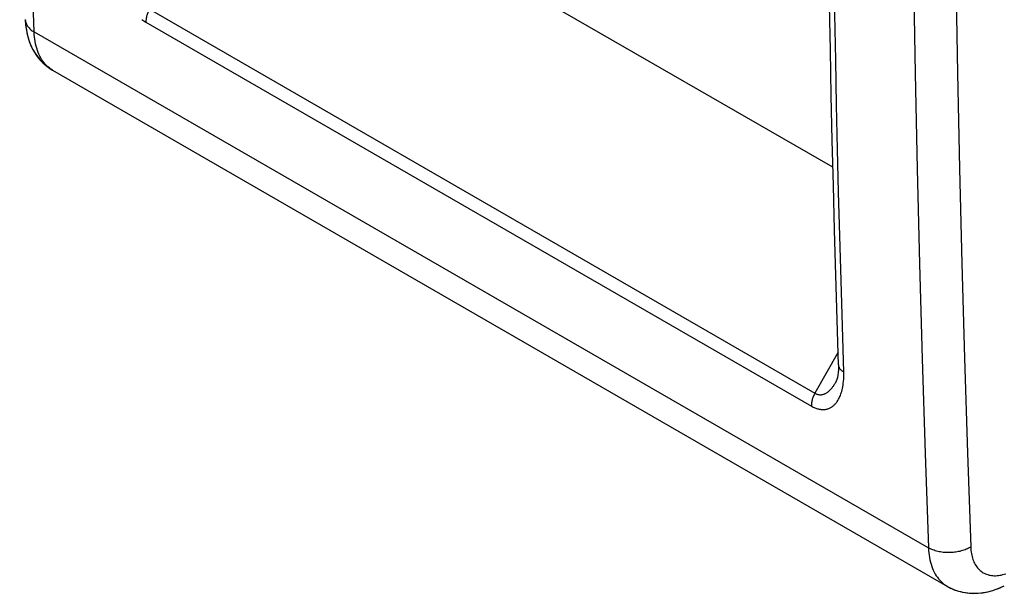
# Model space of a CAD drawing. Units: millimetres. Extents: x -16.6 to 16.6, y -25.5 to 25.5.
# Drawn here: x -14.2 to 2.2, y -25.5 to -16 of the extents above; entities that cross this region are included whole.
import ezdxf

# ---------------------------------------------------------------- set-up
doc = ezdxf.new("R2010")
doc.units = ezdxf.units.MM
doc.header["$LTSCALE"] = 19.36
doc.layers.get('0').update_dxf_attribs({"linetype": 'CONTINUOUS'})
doc.layers.add('ASSI', color=7, linetype='CONTINUOUS')
doc.layers.add('RACCORDO', color=7, linetype='CONTINUOUS')

msp = doc.modelspace()

# ---------------------------------------------------------------- linework, layer by layer
at = {"color": 7, "linetype": 'CONTINUOUS'}
msp.add_line((-0.674, -18.427), (-10.337, -12.848), dxfattribs=at)
at = {"color": 253, "linetype": 'CONTINUOUS'}
for p, q in [((-12.003, -15.807), (-0.972, -22.176)), ((-12.062, -16.021), (-1.032, -22.39)), ((-0.589, -21.496), (-0.972, -22.176))]:
    msp.add_line(p, q, dxfattribs=at)
at = {"color": 7, "linetype": 'CONTINUOUS'}
for points in [[(-0.583, -21.704), (-0.606, -20.961), (-0.627, -20.217), (-0.648, -19.473), (-0.667, -18.728), (-0.685, -17.982), (-0.701, -17.235), (-0.717, -16.488), (-0.731, -15.74), (-0.743, -15.094)], [(-0.583, -21.704), (-0.582, -21.724), (-0.582, -21.751), (-0.583, -21.778), (-0.584, -21.802), (-0.586, -21.825), (-0.588, -21.846), (-0.591, -21.867), (-0.594, -21.885), (-0.597, -21.903), (-0.601, -21.919), (-0.605, -21.934), (-0.609, -21.948), (-0.614, -21.961), (-0.618, -21.973), (-0.622, -21.983), (-0.627, -21.992), (-0.631, -22.001), (-0.631, -22.002)]]:
    msp.add_lwpolyline(points, dxfattribs=at)
at = {"color": 253, "linetype": 'CONTINUOUS'}
for points in [[(-0.495, -21.826), (-0.518, -21.062), (-0.54, -20.309), (-0.56, -19.566), (-0.579, -18.842), (-0.596, -18.128), (-0.613, -17.4), (-0.628, -16.652), (-0.643, -15.889), (-0.657, -15.113)], [(-12.003, -15.807), (-12.011, -15.821), (-12.018, -15.836), (-12.025, -15.85), (-12.031, -15.865), (-12.037, -15.879), (-12.042, -15.894), (-12.047, -15.909), (-12.051, -15.923), (-12.054, -15.938), (-12.057, -15.952), (-12.059, -15.967), (-12.061, -15.98), (-12.062, -15.994), (-12.063, -16.008), (-12.062, -16.021)], [(-12.128, -15.977), (-12.112, -15.988), (-12.096, -16), (-12.079, -16.01), (-12.062, -16.021)], [(-0.583, -21.704), (-0.582, -21.71), (-0.581, -21.719), (-0.579, -21.729), (-0.576, -21.738), (-0.572, -21.747), (-0.568, -21.756), (-0.563, -21.764), (-0.557, -21.773), (-0.55, -21.781), (-0.543, -21.789), (-0.534, -21.797), (-0.525, -21.805), (-0.516, -21.812), (-0.506, -21.819), (-0.495, -21.826)], [(-1.032, -22.39), (-1.016, -22.398), (-1.002, -22.406), (-0.987, -22.413), (-0.972, -22.419), (-0.958, -22.425), (-0.944, -22.43), (-0.93, -22.434), (-0.916, -22.438), (-0.902, -22.441), (-0.888, -22.444), (-0.874, -22.446), (-0.861, -22.447), (-0.848, -22.448), (-0.835, -22.448), (-0.822, -22.447), (-0.81, -22.446), (-0.797, -22.445), (-0.786, -22.443), (-0.774, -22.44), (-0.763, -22.437), (-0.752, -22.434), (-0.741, -22.43), (-0.73, -22.425), (-0.72, -22.42), (-0.71, -22.415), (-0.7, -22.409), (-0.69, -22.402), (-0.68, -22.395), (-0.67, -22.388), (-0.661, -22.38), (-0.652, -22.372), (-0.643, -22.363), (-0.635, -22.354), (-0.626, -22.345), (-0.618, -22.334), (-0.61, -22.324), (-0.602, -22.312), (-0.594, -22.3), (-0.586, -22.288), (-0.579, -22.274), (-0.571, -22.259), (-0.563, -22.244), (-0.556, -22.227), (-0.549, -22.209), (-0.542, -22.189), (-0.535, -22.169), (-0.528, -22.147), (-0.522, -22.123), (-0.516, -22.098), (-0.511, -22.071), (-0.506, -22.042), (-0.502, -22.011), (-0.499, -21.978), (-0.496, -21.944), (-0.495, -21.906), (-0.494, -21.867), (-0.495, -21.826)], [(-0.972, -22.176), (-0.963, -22.181), (-0.953, -22.186), (-0.944, -22.19), (-0.935, -22.193), (-0.925, -22.196), (-0.916, -22.198), (-0.906, -22.2), (-0.897, -22.201), (-0.887, -22.202), (-0.878, -22.202), (-0.868, -22.201), (-0.859, -22.2), (-0.85, -22.199), (-0.84, -22.197), (-0.831, -22.194), (-0.822, -22.191), (-0.813, -22.188), (-0.804, -22.184), (-0.795, -22.18), (-0.787, -22.175), (-0.778, -22.17), (-0.77, -22.164), (-0.762, -22.159), (-0.753, -22.152), (-0.745, -22.146), (-0.737, -22.138), (-0.729, -22.131), (-0.721, -22.123), (-0.712, -22.115), (-0.705, -22.106), (-0.697, -22.097), (-0.689, -22.088), (-0.681, -22.078), (-0.674, -22.068), (-0.666, -22.057), (-0.659, -22.046), (-0.651, -22.034), (-0.643, -22.022), (-0.636, -22.009), (-0.632, -22.002)], [(-0.972, -22.176), (-0.98, -22.19), (-0.987, -22.205), (-0.994, -22.219), (-1, -22.234), (-1.006, -22.249), (-1.011, -22.263), (-1.016, -22.278), (-1.02, -22.293), (-1.023, -22.307), (-1.026, -22.321), (-1.028, -22.336), (-1.03, -22.35), (-1.031, -22.363), (-1.032, -22.377), (-1.032, -22.39)]]:
    msp.add_lwpolyline(points, dxfattribs=at)
at = {"layer": 'ASSI', "color": 7, "linetype": 'CONTINUOUS'}
for p, q in [((-0.674, -18.427), (-10.337, -12.848)), ((-13.654, -16.79), (-13.609, -16.817)), ((-13.609, -16.817), (1.223, -25.381)), ((-0.583, -21.704), (-0.582, -21.72)), ((-0.632, -22.002), (-0.631, -22.002)), ((1.222, -25.381), (1.223, -25.381))]:
    msp.add_line(p, q, dxfattribs=at)
at = {"layer": 'ASSI', "color": 253, "linetype": 'CONTINUOUS'}
for p, q in [((-12.003, -15.807), (-0.972, -22.176)), ((-14.062, -15.979), (-14.062, -15.983)), ((-12.062, -16.021), (-1.032, -22.39)), ((-13.915, -16.182), (0.909, -24.742)), ((-13.609, -16.817), (-13.613, -16.815)), ((-0.589, -21.496), (-0.972, -22.176))]:
    msp.add_line(p, q, dxfattribs=at)
for points in [[(1.61, 8.815), (1.555, 7.187), (1.505, 5.563), (1.461, 3.941), (1.423, 2.323), (1.389, 0.707), (1.362, -0.906), (1.34, -2.516), (1.323, -4.123), (1.312, -5.727), (1.307, -7.327), (1.307, -8.925), (1.312, -10.52), (1.323, -12.111), (1.34, -13.7), (1.362, -15.285), (1.389, -16.867)], [(-13.915, -16.182), (-13.969, -14.616), (-14.017, -13.046), (-14.059, -11.473), (-14.097, -9.897), (-14.129, -8.317), (-14.155, -6.757)], [(0.639, -13.702), (0.661, -15.289), (0.689, -16.872), (0.722, -18.453), (0.76, -20.03)], [(-0.495, -21.826), (-0.518, -21.062), (-0.54, -20.309), (-0.56, -19.566), (-0.579, -18.842), (-0.596, -18.128), (-0.613, -17.4), (-0.628, -16.652), (-0.643, -15.889), (-0.657, -15.113)], [(-12.003, -15.807), (-12.011, -15.821), (-12.018, -15.836), (-12.025, -15.85), (-12.031, -15.865), (-12.037, -15.879), (-12.042, -15.894), (-12.047, -15.909), (-12.051, -15.923), (-12.054, -15.938), (-12.057, -15.952), (-12.059, -15.967), (-12.061, -15.98), (-12.062, -15.994), (-12.063, -16.008), (-12.062, -16.021)], [(-14.062, -15.983), (-14.06, -15.997), (-14.058, -16.011), (-14.054, -16.025), (-14.05, -16.039), (-14.044, -16.052), (-14.037, -16.066), (-14.03, -16.079), (-14.021, -16.092), (-14.011, -16.104), (-14, -16.117), (-13.988, -16.129), (-13.975, -16.14), (-13.962, -16.151), (-13.947, -16.162), (-13.932, -16.172), (-13.915, -16.182)], [(-12.128, -15.977), (-12.112, -15.988), (-12.096, -16), (-12.079, -16.01), (-12.062, -16.021)], [(-13.613, -16.815), (-13.639, -16.799), (-13.663, -16.781), (-13.687, -16.762), (-13.709, -16.741), (-13.731, -16.718), (-13.751, -16.695), (-13.771, -16.669), (-13.789, -16.643), (-13.806, -16.614), (-13.822, -16.585), (-13.836, -16.554), (-13.85, -16.522), (-13.862, -16.489), (-13.873, -16.454), (-13.883, -16.418), (-13.892, -16.382), (-13.899, -16.344), (-13.905, -16.305), (-13.91, -16.265), (-13.913, -16.224), (-13.915, -16.182)], [(1.389, -16.867), (1.423, -18.446), (1.461, -20.022), (1.505, -21.594), (1.555, -23.163), (1.61, -24.729)], [(0.76, -20.03), (0.805, -21.604), (0.854, -23.175), (0.909, -24.742)], [(-0.583, -21.704), (-0.582, -21.71), (-0.581, -21.719), (-0.579, -21.729), (-0.576, -21.738), (-0.572, -21.747), (-0.568, -21.756), (-0.563, -21.764), (-0.557, -21.773), (-0.55, -21.781), (-0.543, -21.789), (-0.534, -21.797), (-0.525, -21.805), (-0.516, -21.812), (-0.506, -21.819), (-0.495, -21.826)], [(-1.032, -22.39), (-1.016, -22.398), (-1.002, -22.406), (-0.987, -22.413), (-0.972, -22.419), (-0.958, -22.425), (-0.944, -22.43), (-0.93, -22.434), (-0.916, -22.438), (-0.902, -22.441), (-0.888, -22.444), (-0.874, -22.446), (-0.861, -22.447), (-0.848, -22.448), (-0.835, -22.448), (-0.822, -22.447), (-0.81, -22.446), (-0.797, -22.445), (-0.786, -22.443), (-0.774, -22.44), (-0.763, -22.437), (-0.752, -22.434), (-0.741, -22.43), (-0.73, -22.425), (-0.72, -22.42), (-0.71, -22.415), (-0.7, -22.409), (-0.69, -22.402), (-0.68, -22.395), (-0.67, -22.388), (-0.661, -22.38), (-0.652, -22.372), (-0.643, -22.363), (-0.635, -22.354), (-0.626, -22.345), (-0.618, -22.334), (-0.61, -22.324), (-0.602, -22.312), (-0.594, -22.3), (-0.586, -22.288), (-0.579, -22.274), (-0.571, -22.259), (-0.563, -22.244), (-0.556, -22.227), (-0.549, -22.209), (-0.542, -22.189), (-0.535, -22.169), (-0.528, -22.147), (-0.522, -22.123), (-0.516, -22.098), (-0.511, -22.071), (-0.506, -22.042), (-0.502, -22.011), (-0.499, -21.978), (-0.496, -21.944), (-0.495, -21.906), (-0.494, -21.867), (-0.495, -21.826)], [(-0.972, -22.176), (-0.963, -22.181), (-0.953, -22.186), (-0.944, -22.19), (-0.935, -22.193), (-0.925, -22.196), (-0.916, -22.198), (-0.906, -22.2), (-0.897, -22.201), (-0.887, -22.202), (-0.878, -22.202), (-0.868, -22.201), (-0.859, -22.2), (-0.85, -22.199), (-0.84, -22.197), (-0.831, -22.194), (-0.822, -22.191), (-0.813, -22.188), (-0.804, -22.184), (-0.795, -22.18), (-0.787, -22.175), (-0.778, -22.17), (-0.77, -22.164), (-0.762, -22.159), (-0.753, -22.152), (-0.745, -22.146), (-0.737, -22.138), (-0.729, -22.131), (-0.721, -22.123), (-0.712, -22.115), (-0.705, -22.106), (-0.697, -22.097), (-0.689, -22.088), (-0.681, -22.078), (-0.674, -22.068), (-0.666, -22.057), (-0.659, -22.046), (-0.651, -22.034), (-0.643, -22.022), (-0.636, -22.009), (-0.632, -22.002)], [(-0.972, -22.176), (-0.98, -22.19), (-0.987, -22.205), (-0.994, -22.219), (-1, -22.234), (-1.006, -22.249), (-1.011, -22.263), (-1.016, -22.278), (-1.02, -22.293), (-1.023, -22.307), (-1.026, -22.321), (-1.028, -22.336), (-1.03, -22.35), (-1.031, -22.363), (-1.032, -22.377), (-1.032, -22.39)], [(1.61, -24.729), (1.593, -24.739), (1.575, -24.748), (1.556, -24.757), (1.537, -24.766), (1.517, -24.774), (1.496, -24.781), (1.475, -24.788), (1.454, -24.794), (1.432, -24.8), (1.409, -24.805), (1.387, -24.809), (1.364, -24.813), (1.341, -24.816), (1.317, -24.818), (1.294, -24.82), (1.27, -24.821), (1.247, -24.822), (1.223, -24.822), (1.2, -24.821), (1.177, -24.819), (1.154, -24.817), (1.131, -24.814), (1.108, -24.81), (1.086, -24.806), (1.064, -24.802), (1.043, -24.796), (1.022, -24.79), (1.002, -24.783), (0.982, -24.776), (0.963, -24.769), (0.944, -24.76), (0.926, -24.751), (0.909, -24.742)], [(0.909, -24.742), (0.912, -24.784), (0.915, -24.825), (0.92, -24.865), (0.926, -24.904), (0.934, -24.942), (0.942, -24.979), (0.953, -25.014), (0.964, -25.049), (0.976, -25.083), (0.99, -25.115), (1.005, -25.146), (1.022, -25.176), (1.039, -25.204), (1.058, -25.231), (1.077, -25.256), (1.098, -25.281), (1.12, -25.303), (1.143, -25.324), (1.167, -25.344), (1.192, -25.362), (1.219, -25.378), (1.222, -25.381)], [(1.61, -24.729), (1.612, -24.757), (1.614, -24.784), (1.617, -24.811), (1.621, -24.837), (1.626, -24.862), (1.632, -24.887), (1.639, -24.911), (1.647, -24.934), (1.655, -24.956), (1.664, -24.978), (1.674, -24.998), (1.685, -25.018), (1.697, -25.037), (1.709, -25.055), (1.723, -25.072), (1.737, -25.088), (1.751, -25.104), (1.767, -25.118), (1.783, -25.131), (1.8, -25.143), (1.817, -25.154), (1.835, -25.164), (1.854, -25.173), (1.873, -25.181), (1.893, -25.187), (1.914, -25.193), (1.935, -25.197), (1.956, -25.201), (1.978, -25.203), (2, -25.204), (2.023, -25.204), (2.046, -25.203), (2.069, -25.201), (2.093, -25.197), (2.117, -25.193), (2.142, -25.187), (2.166, -25.181), (2.191, -25.173)]]:
    msp.add_lwpolyline(points, dxfattribs=at)
at = {"layer": 'ASSI', "color": 7, "linetype": 'CONTINUOUS'}
for points in [[(-0.583, -21.704), (-0.606, -20.961), (-0.627, -20.217), (-0.648, -19.473), (-0.667, -18.728), (-0.685, -17.982), (-0.701, -17.235), (-0.717, -16.488), (-0.731, -15.74), (-0.743, -15.094)], [(-14.062, -15.979), (-14.056, -16.069), (-14.043, -16.157), (-14.025, -16.242), (-14.002, -16.321), (-13.974, -16.396), (-13.941, -16.466), (-13.903, -16.532), (-13.861, -16.593), (-13.815, -16.649), (-13.765, -16.701), (-13.711, -16.748), (-13.654, -16.79)], [(-0.582, -21.72), (-0.583, -21.779), (-0.587, -21.831), (-0.593, -21.877), (-0.601, -21.916), (-0.609, -21.949), (-0.619, -21.975), (-0.628, -21.995), (-0.631, -22.002)], [(1.222, -25.381), (1.268, -25.405), (1.337, -25.436), (1.41, -25.461), (1.485, -25.479), (1.564, -25.491), (1.644, -25.496), (1.726, -25.495), (1.809, -25.486), (1.893, -25.47), (1.977, -25.447), (2.061, -25.418)], [(2.061, -25.418), (2.144, -25.382), (2.167, -25.371)]]:
    msp.add_lwpolyline(points, dxfattribs=at)
at = {"layer": 'RACCORDO', "color": 253, "linetype": 'CONTINUOUS'}
for p, q in [((-14.062, -15.979), (-14.062, -15.983)), ((-13.915, -16.182), (0.909, -24.742)), ((-13.609, -16.817), (-13.613, -16.815))]:
    msp.add_line(p, q, dxfattribs=at)
at = {"layer": 'RACCORDO', "color": 7, "linetype": 'CONTINUOUS'}
for p, q in [((-13.609, -16.817), (1.223, -25.381)), ((1.223, -25.381), (1.245, -25.393)), ((2.138, -25.385), (2.167, -25.371))]:
    msp.add_line(p, q, dxfattribs=at)
at = {"layer": 'RACCORDO', "color": 253, "linetype": 'CONTINUOUS'}
for points in [[(1.61, 8.815), (1.555, 7.187), (1.505, 5.563), (1.461, 3.941), (1.423, 2.323), (1.389, 0.707), (1.362, -0.906), (1.34, -2.516), (1.323, -4.123), (1.312, -5.727), (1.307, -7.327), (1.307, -8.925), (1.312, -10.52), (1.323, -12.111), (1.34, -13.7), (1.362, -15.285), (1.389, -16.867)], [(-13.915, -16.182), (-13.969, -14.616), (-14.017, -13.046), (-14.059, -11.473), (-14.097, -9.897), (-14.129, -8.317), (-14.155, -6.757)], [(0.639, -13.702), (0.661, -15.289), (0.689, -16.872), (0.722, -18.453), (0.76, -20.03), (0.805, -21.604), (0.854, -23.175), (0.909, -24.742)], [(-14.062, -15.983), (-14.06, -15.997), (-14.058, -16.011), (-14.054, -16.025), (-14.05, -16.039), (-14.044, -16.052), (-14.037, -16.066), (-14.03, -16.079), (-14.021, -16.092), (-14.011, -16.104), (-14, -16.117), (-13.988, -16.129), (-13.975, -16.14), (-13.962, -16.151), (-13.947, -16.162), (-13.932, -16.172), (-13.915, -16.182)], [(-13.613, -16.815), (-13.639, -16.799), (-13.663, -16.781), (-13.687, -16.762), (-13.709, -16.741), (-13.731, -16.718), (-13.751, -16.695), (-13.771, -16.669), (-13.789, -16.643), (-13.806, -16.614), (-13.822, -16.585), (-13.836, -16.554), (-13.85, -16.522), (-13.862, -16.489), (-13.873, -16.454), (-13.883, -16.418), (-13.892, -16.382), (-13.899, -16.344), (-13.905, -16.305), (-13.91, -16.265), (-13.913, -16.224), (-13.915, -16.182)], [(1.389, -16.867), (1.423, -18.446), (1.461, -20.022), (1.505, -21.594), (1.555, -23.163), (1.61, -24.729)], [(1.61, -24.729), (1.593, -24.739), (1.575, -24.748), (1.556, -24.757), (1.537, -24.766), (1.517, -24.774), (1.496, -24.781), (1.475, -24.788), (1.454, -24.794), (1.432, -24.8), (1.409, -24.805), (1.387, -24.809), (1.364, -24.813), (1.341, -24.816), (1.317, -24.818), (1.294, -24.82), (1.27, -24.821), (1.247, -24.822), (1.223, -24.822), (1.2, -24.821), (1.177, -24.819), (1.154, -24.817), (1.131, -24.814), (1.108, -24.81), (1.086, -24.806), (1.064, -24.802), (1.043, -24.796), (1.022, -24.79), (1.002, -24.783), (0.982, -24.776), (0.963, -24.769), (0.944, -24.76), (0.926, -24.751), (0.909, -24.742)], [(0.909, -24.742), (0.912, -24.784), (0.915, -24.825), (0.92, -24.865), (0.926, -24.904), (0.934, -24.942), (0.942, -24.979), (0.953, -25.014), (0.964, -25.049), (0.976, -25.083), (0.99, -25.115), (1.005, -25.146), (1.022, -25.176), (1.039, -25.204), (1.058, -25.231), (1.077, -25.256), (1.098, -25.281), (1.12, -25.303), (1.143, -25.324), (1.167, -25.344), (1.192, -25.362), (1.219, -25.378), (1.223, -25.381)], [(1.61, -24.729), (1.612, -24.757), (1.614, -24.784), (1.617, -24.811), (1.621, -24.837), (1.626, -24.862), (1.632, -24.887), (1.639, -24.911), (1.647, -24.934), (1.655, -24.956), (1.664, -24.978), (1.674, -24.998), (1.685, -25.018), (1.697, -25.037), (1.709, -25.055), (1.723, -25.072), (1.737, -25.088), (1.751, -25.104), (1.767, -25.118), (1.783, -25.131), (1.8, -25.143), (1.817, -25.154), (1.835, -25.164), (1.854, -25.173), (1.873, -25.181), (1.893, -25.187), (1.914, -25.193), (1.935, -25.197), (1.956, -25.201), (1.978, -25.203), (2, -25.204), (2.023, -25.204), (2.046, -25.203), (2.069, -25.201), (2.093, -25.197), (2.117, -25.193), (2.142, -25.187), (2.166, -25.181), (2.191, -25.173)]]:
    msp.add_lwpolyline(points, dxfattribs=at)
at = {"layer": 'RACCORDO', "color": 7, "linetype": 'CONTINUOUS'}
for points in [[(-14.062, -15.979), (-14.06, -16.023), (-14.056, -16.068), (-14.05, -16.113), (-14.044, -16.156), (-14.036, -16.198), (-14.026, -16.239), (-14.015, -16.279), (-14.003, -16.318), (-13.99, -16.356), (-13.975, -16.392), (-13.96, -16.428), (-13.943, -16.462), (-13.925, -16.495), (-13.906, -16.528), (-13.886, -16.559), (-13.864, -16.588), (-13.842, -16.617), (-13.819, -16.645), (-13.795, -16.671), (-13.77, -16.696), (-13.744, -16.72), (-13.717, -16.743), (-13.69, -16.764), (-13.662, -16.784)], [(-13.662, -16.784), (-13.633, -16.803), (-13.609, -16.817)], [(1.245, -25.393), (1.276, -25.409), (1.308, -25.424), (1.34, -25.437), (1.373, -25.449), (1.407, -25.46), (1.441, -25.469), (1.476, -25.477), (1.512, -25.484), (1.548, -25.489), (1.585, -25.493), (1.622, -25.496), (1.659, -25.497), (1.697, -25.496), (1.736, -25.494), (1.775, -25.49), (1.814, -25.485), (1.854, -25.478), (1.893, -25.47), (1.933, -25.46), (1.974, -25.448), (2.014, -25.435), (2.055, -25.42), (2.096, -25.403), (2.138, -25.385)]]:
    msp.add_lwpolyline(points, dxfattribs=at)

doc.saveas('drawing.dxf')
